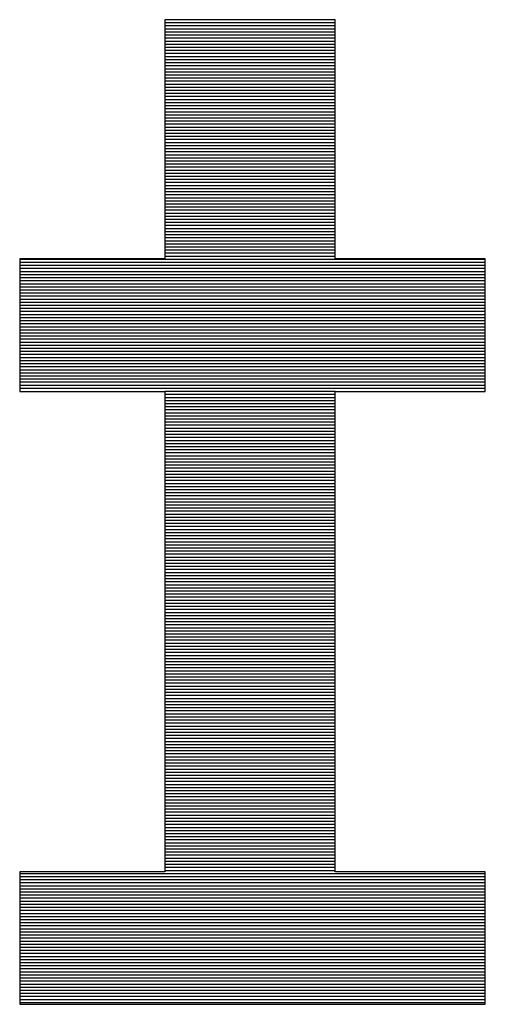
# Model space of a CAD drawing. Extents: x 0 to 2100, y 0 to 1485.
# Drawn here: x 1149 to 1159, y 73 to 95 of the extents above; entities that cross this region are included whole.
import ezdxf

# ---------------------------------------------------------------- set-up
doc = ezdxf.new("R2010")
doc.units = 0
doc.header["$LTSCALE"] = 15
doc.header["$MEASUREMENT"] = 0
doc.layers.add('1-外形線', color=7, linetype='CONTINUOUS')
doc.layers.add('7-図\u3000枠', color=160, linetype='CONTINUOUS')

# ---------------------------------------------------------------- blocks, each defined once
blk = doc.blocks.new('A3ナカ工業新図枠')
at = {"layer": '7-図\u3000枠', "color": 253}
for p, q in [((231.1114, 19.0429), (230.3549, 19.0429)), ((230.3549, 19.0429), (230.3549, 17.9831)), ((231.1114, 19.0429), (230.3549, 19.0429)), ((230.3549, 19.0429), (230.3549, 17.9831)), ((231.1114, 19.0422), (230.3549, 19.0422)), ((231.1114, 19.0422), (230.3549, 19.0422)), ((231.1114, 17.9831), (231.1114, 19.0429)), ((231.1114, 17.9831), (231.1114, 19.0429)), ((231.1114, 19.0286), (230.3549, 19.0286)), ((231.1114, 19.015), (230.3549, 19.015)), ((231.1114, 19.0013), (230.3549, 19.0013)), ((231.1114, 18.9877), (230.3549, 18.9877)), ((231.1114, 18.9741), (230.3549, 18.9741)), ((231.1114, 18.9605), (230.3549, 18.9605)), ((231.1114, 18.9469), (230.3549, 18.9469)), ((231.1114, 18.9333), (230.3549, 18.9333)), ((231.1114, 18.9197), (230.3549, 18.9197)), ((231.1114, 18.906), (230.3549, 18.906)), ((231.1114, 18.8924), (230.3549, 18.8924)), ((231.1114, 18.8788), (230.3549, 18.8788)), ((231.1114, 18.8652), (230.3549, 18.8652)), ((231.1114, 18.8516), (230.3549, 18.8516)), ((231.1114, 18.838), (230.3549, 18.838)), ((231.1114, 18.8243), (230.3549, 18.8243)), ((231.1114, 18.8107), (230.3549, 18.8107)), ((231.1114, 18.7971), (230.3549, 18.7971)), ((231.1114, 18.7835), (230.3549, 18.7835)), ((231.1114, 18.7699), (230.3549, 18.7699)), ((231.1114, 18.7563), (230.3549, 18.7563)), ((231.1114, 18.7426), (230.3549, 18.7426)), ((231.1114, 18.729), (230.3549, 18.729)), ((231.1114, 18.7154), (230.3549, 18.7154)), ((231.1114, 18.7018), (230.3549, 18.7018)), ((231.1114, 18.6882), (230.3549, 18.6882)), ((231.1114, 18.6746), (230.3549, 18.6746)), ((231.1114, 18.661), (230.3549, 18.661)), ((231.1114, 18.6473), (230.3549, 18.6473)), ((231.1114, 18.6337), (230.3549, 18.6337)), ((231.1114, 18.6201), (230.3549, 18.6201)), ((231.1114, 18.6065), (230.3549, 18.6065)), ((231.1114, 18.5929), (230.3549, 18.5929)), ((231.1114, 18.5793), (230.3549, 18.5793)), ((231.1114, 18.5656), (230.3549, 18.5656)), ((231.1114, 18.552), (230.3549, 18.552)), ((231.1114, 18.5384), (230.3549, 18.5384)), ((231.1114, 18.5248), (230.3549, 18.5248)), ((231.1114, 18.5112), (230.3549, 18.5112)), ((231.1114, 18.4976), (230.3549, 18.4976)), ((231.1114, 18.4839), (230.3549, 18.4839)), ((231.1114, 18.4703), (230.3549, 18.4703)), ((231.1114, 18.4567), (230.3549, 18.4567)), ((231.1114, 18.4431), (230.3549, 18.4431)), ((231.1114, 18.4295), (230.3549, 18.4295)), ((231.1114, 18.4159), (230.3549, 18.4159)), ((231.1114, 18.4023), (230.3549, 18.4023)), ((231.1114, 18.3886), (230.3549, 18.3886)), ((231.1114, 18.375), (230.3549, 18.375)), ((231.1114, 18.3614), (230.3549, 18.3614)), ((231.1114, 18.3478), (230.3549, 18.3478)), ((231.1114, 18.3342), (230.3549, 18.3342)), ((231.1114, 18.3206), (230.3549, 18.3206)), ((231.1114, 18.3069), (230.3549, 18.3069)), ((231.1114, 18.2933), (230.3549, 18.2933)), ((231.1114, 18.2797), (230.3549, 18.2797)), ((231.1114, 18.2661), (230.3549, 18.2661)), ((231.1114, 18.2525), (230.3549, 18.2525)), ((231.1114, 18.2389), (230.3549, 18.2389)), ((231.1114, 18.2252), (230.3549, 18.2252)), ((231.1114, 18.2116), (230.3549, 18.2116)), ((231.1114, 18.198), (230.3549, 18.198)), ((231.1114, 18.1844), (230.3549, 18.1844)), ((231.1114, 18.1708), (230.3549, 18.1708)), ((231.1114, 18.1572), (230.3549, 18.1572)), ((231.1114, 18.1435), (230.3549, 18.1435)), ((231.1114, 18.1299), (230.3549, 18.1299)), ((231.1114, 18.1163), (230.3549, 18.1163)), ((231.1114, 18.1027), (230.3549, 18.1027)), ((231.1114, 18.0891), (230.3549, 18.0891)), ((231.1114, 18.0755), (230.3549, 18.0755)), ((231.1114, 18.0619), (230.3549, 18.0619)), ((231.1114, 18.0482), (230.3549, 18.0482)), ((231.1114, 18.0346), (230.3549, 18.0346)), ((230.3549, 17.9831), (229.7116, 17.9831)), ((229.7116, 17.9831), (229.7116, 17.3952)), ((230.3549, 17.9831), (229.7116, 17.9831)), ((229.7116, 17.9831), (229.7116, 17.3952)), ((231.1114, 18.021), (230.3549, 18.021)), ((231.1114, 18.0074), (230.3549, 18.0074)), ((231.1114, 17.9938), (230.3549, 17.9938)), ((231.7772, 17.9831), (231.1114, 17.9831)), ((231.7772, 17.9831), (231.1114, 17.9831)), ((231.7772, 17.3952), (231.7772, 17.9831)), ((231.7772, 17.3952), (231.7772, 17.9831)), ((231.7772, 17.9802), (229.7116, 17.9802)), ((231.7772, 17.9665), (229.7116, 17.9665)), ((231.7772, 17.9529), (229.7116, 17.9529)), ((231.7772, 17.9393), (229.7116, 17.9393)), ((231.7772, 17.9257), (229.7116, 17.9257)), ((231.7772, 17.9121), (229.7116, 17.9121)), ((231.7772, 17.8985), (229.7116, 17.8985)), ((231.7772, 17.8848), (229.7116, 17.8848)), ((231.7772, 17.8712), (229.7116, 17.8712)), ((231.7772, 17.8576), (229.7116, 17.8576)), ((231.7772, 17.844), (229.7116, 17.844)), ((231.7772, 17.8304), (229.7116, 17.8304)), ((231.7772, 17.8168), (229.7116, 17.8168)), ((231.7772, 17.8032), (229.7116, 17.8032)), ((231.7772, 17.7895), (229.7116, 17.7895)), ((231.7772, 17.7759), (229.7116, 17.7759)), ((231.7772, 17.7623), (229.7116, 17.7623)), ((231.7772, 17.7487), (229.7116, 17.7487)), ((231.7772, 17.7351), (229.7116, 17.7351)), ((231.7772, 17.7215), (229.7116, 17.7215)), ((231.7772, 17.7078), (229.7116, 17.7078)), ((231.7772, 17.6942), (229.7116, 17.6942)), ((231.7772, 17.6806), (229.7116, 17.6806)), ((231.7772, 17.667), (229.7116, 17.667)), ((231.7772, 17.6534), (229.7116, 17.6534)), ((231.7772, 17.6398), (229.7116, 17.6398)), ((231.7772, 17.6261), (229.7116, 17.6261)), ((231.7772, 17.6125), (229.7116, 17.6125)), ((231.7772, 17.5989), (229.7116, 17.5989)), ((231.7772, 17.5853), (229.7116, 17.5853)), ((231.7772, 17.5717), (229.7116, 17.5717)), ((231.7772, 17.5581), (229.7116, 17.5581)), ((231.7772, 17.5445), (229.7116, 17.5445)), ((231.7772, 17.5308), (229.7116, 17.5308)), ((231.7772, 17.5172), (229.7116, 17.5172)), ((231.7772, 17.5036), (229.7116, 17.5036)), ((231.7772, 17.49), (229.7116, 17.49)), ((231.7772, 17.4764), (229.7116, 17.4764)), ((231.7772, 17.4628), (229.7116, 17.4628)), ((231.7772, 17.4491), (229.7116, 17.4491)), ((231.7772, 17.4355), (229.7116, 17.4355)), ((231.7772, 17.4219), (229.7116, 17.4219)), ((231.7772, 17.4083), (229.7116, 17.4083)), ((229.7116, 17.3952), (230.3549, 17.3952)), ((229.7116, 17.3952), (230.3549, 17.3952)), ((230.3549, 17.3952), (230.3549, 15.2662)), ((230.3549, 17.3952), (230.3549, 15.2662)), ((231.1114, 17.3947), (230.3549, 17.3947)), ((231.1114, 17.3811), (230.3549, 17.3811)), ((231.1114, 15.2662), (231.1114, 17.3952)), ((231.1114, 17.3952), (231.7772, 17.3952)), ((231.1114, 17.3952), (231.7772, 17.3952)), ((231.1114, 15.2662), (231.1114, 17.3952)), ((231.1114, 17.3674), (230.3549, 17.3674)), ((231.1114, 17.3538), (230.3549, 17.3538)), ((231.1114, 17.3402), (230.3549, 17.3402)), ((231.1114, 17.3266), (230.3549, 17.3266)), ((231.1114, 17.313), (230.3549, 17.313)), ((231.1114, 17.2994), (230.3549, 17.2994)), ((231.1114, 17.2857), (230.3549, 17.2857)), ((231.1114, 17.2721), (230.3549, 17.2721)), ((231.1114, 17.2585), (230.3549, 17.2585)), ((231.1114, 17.2449), (230.3549, 17.2449)), ((231.1114, 17.2313), (230.3549, 17.2313)), ((231.1114, 17.2177), (230.3549, 17.2177)), ((231.1114, 17.2041), (230.3549, 17.2041)), ((231.1114, 17.1904), (230.3549, 17.1904)), ((231.1114, 17.1768), (230.3549, 17.1768)), ((231.1114, 17.1632), (230.3549, 17.1632)), ((231.1114, 17.1496), (230.3549, 17.1496)), ((231.1114, 17.136), (230.3549, 17.136)), ((231.1114, 17.1224), (230.3549, 17.1224)), ((231.1114, 17.1087), (230.3549, 17.1087)), ((231.1114, 17.0951), (230.3549, 17.0951)), ((231.1114, 17.0815), (230.3549, 17.0815)), ((231.1114, 17.0679), (230.3549, 17.0679)), ((231.1114, 17.0543), (230.3549, 17.0543)), ((231.1114, 17.0407), (230.3549, 17.0407)), ((231.1114, 17.027), (230.3549, 17.027)), ((231.1114, 17.0134), (230.3549, 17.0134)), ((231.1114, 16.9998), (230.3549, 16.9998)), ((231.1114, 16.9862), (230.3549, 16.9862)), ((231.1114, 16.9726), (230.3549, 16.9726)), ((231.1114, 16.959), (230.3549, 16.959)), ((231.1114, 16.9454), (230.3549, 16.9454)), ((231.1114, 16.9317), (230.3549, 16.9317)), ((231.1114, 16.9181), (230.3549, 16.9181)), ((231.1114, 16.9045), (230.3549, 16.9045)), ((231.1114, 16.8909), (230.3549, 16.8909)), ((231.1114, 16.8773), (230.3549, 16.8773)), ((231.1114, 16.8637), (230.3549, 16.8637)), ((231.1114, 16.85), (230.3549, 16.85)), ((231.1114, 16.8364), (230.3549, 16.8364)), ((231.1114, 16.8228), (230.3549, 16.8228)), ((231.1114, 16.8092), (230.3549, 16.8092)), ((231.1114, 16.7956), (230.3549, 16.7956)), ((231.1114, 16.782), (230.3549, 16.782)), ((231.1114, 16.7683), (230.3549, 16.7683)), ((231.1114, 16.7547), (230.3549, 16.7547)), ((231.1114, 16.7411), (230.3549, 16.7411)), ((231.1114, 16.7275), (230.3549, 16.7275)), ((231.1114, 16.7139), (230.3549, 16.7139)), ((231.1114, 16.7003), (230.3549, 16.7003)), ((231.1114, 16.6867), (230.3549, 16.6867)), ((231.1114, 16.673), (230.3549, 16.673)), ((231.1114, 16.6594), (230.3549, 16.6594)), ((231.1114, 16.6458), (230.3549, 16.6458)), ((231.1114, 16.6322), (230.3549, 16.6322)), ((231.1114, 16.6186), (230.3549, 16.6186)), ((231.1114, 16.605), (230.3549, 16.605)), ((231.1114, 16.5913), (230.3549, 16.5913)), ((231.1114, 16.5777), (230.3549, 16.5777)), ((231.1114, 16.5641), (230.3549, 16.5641)), ((231.1114, 16.5505), (230.3549, 16.5505)), ((231.1114, 16.5369), (230.3549, 16.5369)), ((231.1114, 16.5233), (230.3549, 16.5233)), ((231.1114, 16.5096), (230.3549, 16.5096)), ((231.1114, 16.496), (230.3549, 16.496)), ((231.1114, 16.4824), (230.3549, 16.4824)), ((231.1114, 16.4688), (230.3549, 16.4688)), ((231.1114, 16.4552), (230.3549, 16.4552)), ((231.1114, 16.4416), (230.3549, 16.4416)), ((231.1114, 16.4279), (230.3549, 16.4279)), ((231.1114, 16.4143), (230.3549, 16.4143)), ((231.1114, 16.4007), (230.3549, 16.4007)), ((231.1114, 16.3871), (230.3549, 16.3871)), ((231.1114, 16.3735), (230.3549, 16.3735)), ((231.1114, 16.3599), (230.3549, 16.3599)), ((231.1114, 16.3463), (230.3549, 16.3463)), ((231.1114, 16.3326), (230.3549, 16.3326)), ((231.1114, 16.319), (230.3549, 16.319)), ((231.1114, 16.3054), (230.3549, 16.3054)), ((231.1114, 16.2918), (230.3549, 16.2918)), ((231.1114, 16.2782), (230.3549, 16.2782)), ((231.1114, 16.2646), (230.3549, 16.2646)), ((231.1114, 16.2509), (230.3549, 16.2509)), ((231.1114, 16.2373), (230.3549, 16.2373)), ((231.1114, 16.2237), (230.3549, 16.2237)), ((231.1114, 16.2101), (230.3549, 16.2101)), ((231.1114, 16.1965), (230.3549, 16.1965)), ((231.1114, 16.1829), (230.3549, 16.1829)), ((231.1114, 16.1692), (230.3549, 16.1692)), ((231.1114, 16.1556), (230.3549, 16.1556)), ((231.1114, 16.142), (230.3549, 16.142)), ((231.1114, 16.1284), (230.3549, 16.1284)), ((231.1114, 16.1148), (230.3549, 16.1148)), ((231.1114, 16.1012), (230.3549, 16.1012)), ((231.1114, 16.0876), (230.3549, 16.0876)), ((231.1114, 16.0739), (230.3549, 16.0739)), ((231.1114, 16.0603), (230.3549, 16.0603)), ((231.1114, 16.0467), (230.3549, 16.0467)), ((231.1114, 16.0331), (230.3549, 16.0331)), ((231.1114, 16.0195), (230.3549, 16.0195)), ((231.1114, 16.0059), (230.3549, 16.0059)), ((231.1114, 15.9922), (230.3549, 15.9922)), ((231.1114, 15.9786), (230.3549, 15.9786)), ((231.1114, 15.965), (230.3549, 15.965)), ((231.1114, 15.9514), (230.3549, 15.9514)), ((231.1114, 15.9378), (230.3549, 15.9378)), ((231.1114, 15.9242), (230.3549, 15.9242)), ((231.1114, 15.9105), (230.3549, 15.9105)), ((231.1114, 15.8969), (230.3549, 15.8969)), ((231.1114, 15.8833), (230.3549, 15.8833)), ((231.1114, 15.8697), (230.3549, 15.8697)), ((231.1114, 15.8561), (230.3549, 15.8561)), ((231.1114, 15.8425), (230.3549, 15.8425)), ((231.1114, 15.8289), (230.3549, 15.8289)), ((231.1114, 15.8152), (230.3549, 15.8152)), ((231.1114, 15.8016), (230.3549, 15.8016)), ((231.1114, 15.788), (230.3549, 15.788)), ((231.1114, 15.7744), (230.3549, 15.7744)), ((231.1114, 15.7608), (230.3549, 15.7608)), ((231.1114, 15.7472), (230.3549, 15.7472)), ((231.1114, 15.7335), (230.3549, 15.7335)), ((231.1114, 15.7199), (230.3549, 15.7199)), ((231.1114, 15.7063), (230.3549, 15.7063)), ((231.1114, 15.6927), (230.3549, 15.6927)), ((231.1114, 15.6791), (230.3549, 15.6791)), ((231.1114, 15.6655), (230.3549, 15.6655)), ((231.1114, 15.6518), (230.3549, 15.6518)), ((231.1114, 15.6382), (230.3549, 15.6382)), ((231.1114, 15.6246), (230.3549, 15.6246)), ((231.1114, 15.611), (230.3549, 15.611)), ((231.1114, 15.5974), (230.3549, 15.5974)), ((231.1114, 15.5838), (230.3549, 15.5838)), ((231.1114, 15.5701), (230.3549, 15.5701)), ((231.1114, 15.5565), (230.3549, 15.5565)), ((231.1114, 15.5429), (230.3549, 15.5429)), ((231.1114, 15.5293), (230.3549, 15.5293)), ((231.1114, 15.5157), (230.3549, 15.5157)), ((231.1114, 15.5021), (230.3549, 15.5021)), ((231.1114, 15.4885), (230.3549, 15.4885)), ((231.1114, 15.4748), (230.3549, 15.4748)), ((231.1114, 15.4612), (230.3549, 15.4612)), ((231.1114, 15.4476), (230.3549, 15.4476)), ((231.1114, 15.434), (230.3549, 15.434)), ((231.1114, 15.4204), (230.3549, 15.4204)), ((231.1114, 15.4068), (230.3549, 15.4068)), ((231.1114, 15.3931), (230.3549, 15.3931)), ((231.1114, 15.3795), (230.3549, 15.3795)), ((231.1114, 15.3659), (230.3549, 15.3659)), ((231.1114, 15.3523), (230.3549, 15.3523)), ((231.1114, 15.3387), (230.3549, 15.3387)), ((231.1114, 15.3251), (230.3549, 15.3251)), ((231.1114, 15.3114), (230.3549, 15.3114)), ((231.1114, 15.2978), (230.3549, 15.2978)), ((231.1114, 15.2842), (230.3549, 15.2842)), ((230.3549, 15.2662), (229.7116, 15.2662)), ((229.7116, 15.2662), (229.7116, 14.6783)), ((230.3549, 15.2662), (229.7116, 15.2662)), ((229.7116, 15.2662), (229.7116, 14.6783)), ((231.7772, 15.257), (229.7116, 15.257)), ((231.7772, 15.2434), (229.7116, 15.2434)), ((231.1114, 15.2706), (230.3549, 15.2706)), ((231.7772, 15.2662), (231.1114, 15.2662)), ((231.7772, 15.2662), (231.1114, 15.2662)), ((231.7772, 14.6783), (231.7772, 15.2662)), ((231.7772, 14.6783), (231.7772, 15.2662)), ((231.7772, 15.2298), (229.7116, 15.2298)), ((231.7772, 15.2161), (229.7116, 15.2161)), ((231.7772, 15.2025), (229.7116, 15.2025)), ((231.7772, 15.1889), (229.7116, 15.1889)), ((231.7772, 15.1753), (229.7116, 15.1753)), ((231.7772, 15.1617), (229.7116, 15.1617)), ((231.7772, 15.1481), (229.7116, 15.1481)), ((231.7772, 15.1344), (229.7116, 15.1344)), ((231.7772, 15.1208), (229.7116, 15.1208)), ((231.7772, 15.1072), (229.7116, 15.1072)), ((231.7772, 15.0936), (229.7116, 15.0936)), ((231.7772, 15.08), (229.7116, 15.08)), ((231.7772, 15.0664), (229.7116, 15.0664)), ((231.7772, 15.0527), (229.7116, 15.0527)), ((231.7772, 15.0391), (229.7116, 15.0391)), ((231.7772, 15.0255), (229.7116, 15.0255)), ((231.7772, 15.0119), (229.7116, 15.0119)), ((231.7772, 14.9983), (229.7116, 14.9983)), ((231.7772, 14.9847), (229.7116, 14.9847)), ((231.7772, 14.971), (229.7116, 14.971)), ((231.7772, 14.9574), (229.7116, 14.9574)), ((231.7772, 14.9438), (229.7116, 14.9438)), ((231.7772, 14.9302), (229.7116, 14.9302)), ((231.7772, 14.9166), (229.7116, 14.9166)), ((231.7772, 14.903), (229.7116, 14.903)), ((231.7772, 14.8894), (229.7116, 14.8894)), ((231.7772, 14.8757), (229.7116, 14.8757)), ((231.7772, 14.8621), (229.7116, 14.8621)), ((231.7772, 14.8485), (229.7116, 14.8485)), ((231.7772, 14.8349), (229.7116, 14.8349)), ((231.7772, 14.8213), (229.7116, 14.8213)), ((231.7772, 14.8077), (229.7116, 14.8077)), ((231.7772, 14.794), (229.7116, 14.794)), ((231.7772, 14.7804), (229.7116, 14.7804)), ((231.7772, 14.7668), (229.7116, 14.7668)), ((231.7772, 14.7532), (229.7116, 14.7532)), ((231.7772, 14.7396), (229.7116, 14.7396)), ((231.7772, 14.726), (229.7116, 14.726)), ((231.7772, 14.7123), (229.7116, 14.7123)), ((231.7772, 14.6987), (229.7116, 14.6987)), ((231.7772, 14.6851), (229.7116, 14.6851)), ((229.7116, 14.6783), (231.7772, 14.6783)), ((229.7116, 14.6783), (231.7772, 14.6783))]:
    blk.add_line(p, q, dxfattribs=at)

msp = doc.modelspace()

# ---------------------------------------------------------------- block references
at = {"layer": '1-外形線', "xscale": 5, "yscale": 5, "zscale": 5}
msp.add_blockref('A3ナカ工業新図枠', (0, 0), dxfattribs=at)

doc.saveas('drawing.dxf')
